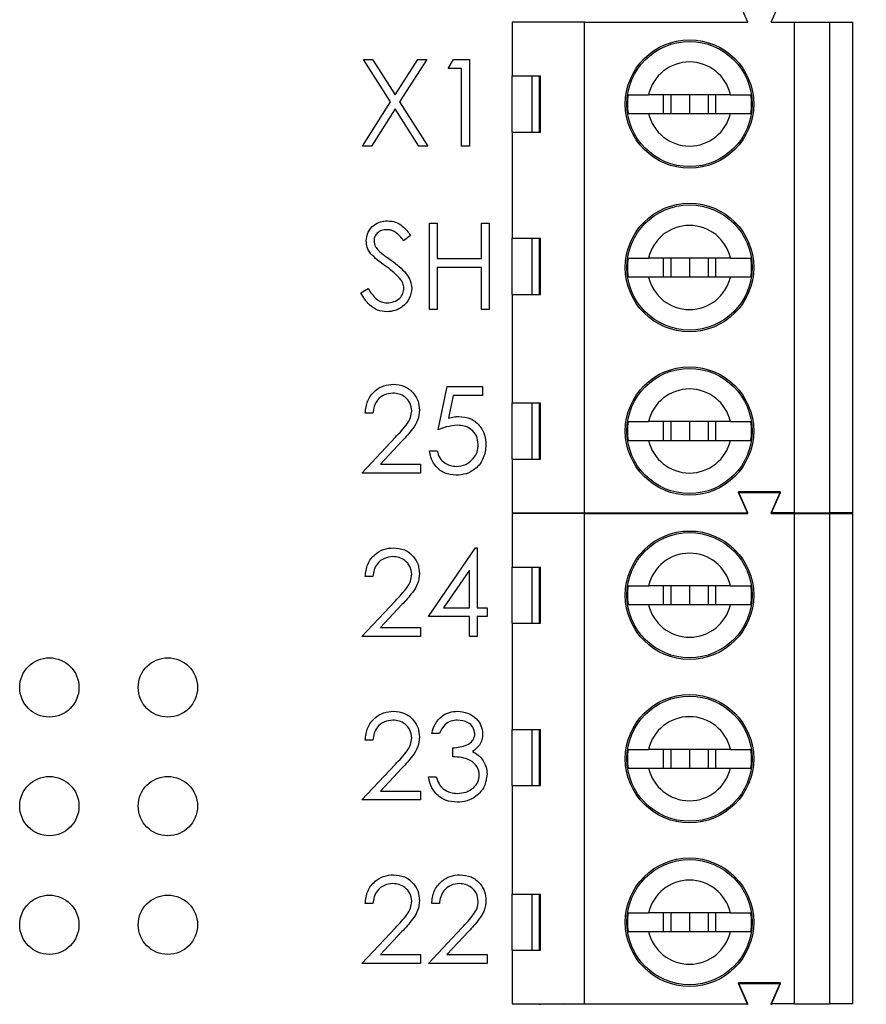
# Model space of a CAD drawing. Units: inches. Extents: x 0.1 to 16.9, y 0.1 to 10.9.
# Drawn here: x 10 to 10.7, y 7.7 to 8.6 of the extents above; entities that cross this region are included whole.
import ezdxf

# ---------------------------------------------------------------- set-up
doc = ezdxf.new("R2010")
doc.units = ezdxf.units.IN
doc.header["$MEASUREMENT"] = 0
doc.styles.add('SLDTEXTSTYLE0', font='TXT', dxfattribs={"width": 0.75})
doc.dimstyles.new('SLDDIMSTYLE0', dxfattribs={"dimtxt": 0.137795, "dimasz": 0.13, "dimexe": 0, "dimexo": 0.0625, "dimgap": 0.034449, "dimtad": 0, "dimtih": 1, "dimtoh": 1, "dimrnd": 1e-09, "dimzin": 4, "dimdsep": 46, "dimtxsty": 'SLDTEXTSTYLE0', "dimsah": 1, "dimcen": 0.09, "dimadec": 0, "dimazin": 1, "dimtfac": 1, "dimtofl": 0, "dimtmove": 0, "dimatfit": 3, "dimfxl": 0, "dimfrac": 2, "dimtolj": 1, "dimtzin": 12, "dimarcsym": 0})
doc.dimstyles.new('SLDDIMSTYLE1', dxfattribs={"dimtxt": 0.137795, "dimasz": 0.13, "dimexe": 0, "dimexo": 0.0625, "dimgap": 0.034449, "dimtad": 0, "dimtih": 1, "dimtoh": 1, "dimrnd": 1e-09, "dimdsep": 46, "dimtxsty": 'SLDTEXTSTYLE0', "dimsah": 1, "dimcen": 0.09, "dimadec": 0, "dimazin": 2, "dimtfac": 1, "dimtmove": 0, "dimatfit": 0, "dimfxl": 0, "dimfrac": 2, "dimtolj": 1, "dimtzin": 12, "dimarcsym": 0})

# ---------------------------------------------------------------- blocks, each defined once
blk = doc.blocks.new('_D')
at = {"color": 7, "linetype": 'Continuous', "lineweight": 18}
for p, q in [((10.18073, 8.70043), (12.02687, 8.70043)), ((11.9875, 8.70043), (11.9875, 6.85724)), ((11.9875, 4.70043), (11.9875, 6.63849)), ((10.18073, 4.70043), (12.02687, 4.70043))]:
    blk.add_line(p, q, dxfattribs=at)
for points in [[(11.9875, 8.70043), (11.9675, 8.57043), (12.0075, 8.57043)], [(11.9875, 4.70043), (12.0075, 4.83043), (11.9675, 4.83043)]]:
    blk.add_solid(points, dxfattribs=at)
at = {"color": 7, "linetype": 'Continuous', "lineweight": 18, "insert": (11.80932, 6.81612), "char_height": 0.137795, "attachment_point": 1, "style": 'SLDTEXTSTYLE0'}
blk.add_mtext('4.00', dxfattribs=at)
blk = doc.blocks.new('_D_2')
at = {"color": 7, "linetype": 'Continuous', "lineweight": 18}
for p, q in [((11.42251, 8.95043), (11.42251, 9.20043)), ((11.16073, 8.95043), (11.46188, 8.95043)), ((11.42251, 8.70043), (11.42251, 8.73284)), ((10.18073, 8.70043), (11.46188, 8.70043)), ((11.42251, 8.70043), (11.42251, 8.45043))]:
    blk.add_line(p, q, dxfattribs=at)
for points in [[(11.42251, 8.95043), (11.44251, 9.08043), (11.40251, 9.08043)], [(11.42251, 8.70043), (11.40251, 8.57043), (11.44251, 8.57043)]]:
    blk.add_solid(points, dxfattribs=at)
at = {"color": 7, "linetype": 'Continuous', "lineweight": 18, "insert": (11.24433, 8.91047), "char_height": 0.137795, "attachment_point": 1, "style": 'SLDTEXTSTYLE0'}
blk.add_mtext('0.25', dxfattribs=at)

msp = doc.modelspace()

# ---------------------------------------------------------------- linework, layer by layer
at = {"color": 7, "linetype": 'Continuous', "lineweight": 25}
for p, q in [((10.60057, 8.56107), (10.5927, 8.57879)), ((10.62026, 8.56107), (10.62813, 8.57879)), ((10.40175, 8.56107), (10.40175, 8.5158)), ((10.46278, 8.56107), (10.40175, 8.56107)), ((10.46278, 8.14769), (10.46278, 8.56107)), ((10.46278, 8.56107), (10.60057, 8.56107)), ((10.62026, 8.56107), (10.63994, 8.56107)), ((10.63994, 8.14769), (10.63994, 8.56107)), ((10.63994, 8.56107), (10.66947, 8.56107)), ((10.66947, 8.56107), (10.66947, 8.14769)), ((10.66947, 8.56107), (10.68915, 8.56107)), ((10.68915, 8.14769), (10.68915, 8.56107)), ((10.27639, 8.52968), (10.28394, 8.52968)), ((10.29926, 8.49395), (10.27639, 8.52968)), ((10.28394, 8.52968), (10.30303, 8.49985)), ((10.30303, 8.49985), (10.32212, 8.52968)), ((10.32967, 8.52968), (10.30681, 8.49395)), ((10.32212, 8.52968), (10.32967, 8.52968)), ((10.3479, 8.5222), (10.35218, 8.52968)), ((10.35218, 8.52968), (10.36566, 8.52968)), ((10.36566, 8.52968), (10.36566, 8.45676)), ((10.35912, 8.5222), (10.3479, 8.5222)), ((10.35912, 8.45676), (10.35912, 8.5222)), ((10.40175, 8.5158), (10.42567, 8.5158)), ((10.40175, 8.46855), (10.40175, 8.5158)), ((10.41832, 8.5158), (10.41832, 8.46855)), ((10.42478, 8.46855), (10.42478, 8.5158)), ((10.42567, 8.46855), (10.42567, 8.5158)), ((10.58591, 8.50005), (10.51681, 8.50005)), ((10.52908, 8.50005), (10.52908, 8.4843)), ((10.53561, 8.50005), (10.53561, 8.4843)), ((10.55136, 8.50005), (10.55136, 8.4843)), ((10.56711, 8.50005), (10.56711, 8.4843)), ((10.57363, 8.4843), (10.57363, 8.50005)), ((10.27545, 8.45676), (10.29926, 8.49395)), ((10.30681, 8.49395), (10.33061, 8.45676)), ((10.30303, 8.48805), (10.283, 8.45676)), ((10.32305, 8.45676), (10.30303, 8.48805)), ((10.51681, 8.4843), (10.58591, 8.4843)), ((10.40175, 8.46855), (10.40175, 8.37899)), ((10.40175, 8.46855), (10.42567, 8.46855)), ((10.283, 8.45676), (10.27545, 8.45676)), ((10.33061, 8.45676), (10.32305, 8.45676)), ((10.36566, 8.45676), (10.35912, 8.45676)), ((10.33201, 8.39188), (10.33855, 8.39188)), ((10.33201, 8.31896), (10.33201, 8.39188)), ((10.33855, 8.39188), (10.33855, 8.36197)), ((10.37594, 8.36197), (10.37594, 8.39188)), ((10.37594, 8.39188), (10.38249, 8.39188)), ((10.38249, 8.39188), (10.38249, 8.31896)), ((10.31612, 8.38141), (10.3102, 8.37692)), ((10.40175, 8.37899), (10.42567, 8.37899)), ((10.40175, 8.33174), (10.40175, 8.37899)), ((10.41832, 8.37899), (10.41832, 8.33174)), ((10.42477, 8.33174), (10.42478, 8.37899)), ((10.42567, 8.33174), (10.42567, 8.37899)), ((10.33855, 8.36197), (10.37594, 8.36197)), ((10.58591, 8.36225), (10.51681, 8.36225)), ((10.52908, 8.36225), (10.52908, 8.34651)), ((10.53561, 8.36225), (10.53561, 8.34651)), ((10.55136, 8.36225), (10.55136, 8.34651)), ((10.56711, 8.36225), (10.56711, 8.34651)), ((10.57363, 8.34651), (10.57363, 8.36225)), ((10.33855, 8.35449), (10.33855, 8.31896)), ((10.37594, 8.35449), (10.33855, 8.35449)), ((10.37594, 8.31896), (10.37594, 8.35449)), ((10.51681, 8.34651), (10.58591, 8.34651)), ((10.27405, 8.33303), (10.28021, 8.33673)), ((10.40175, 8.33174), (10.40175, 8.24021)), ((10.40175, 8.33174), (10.42567, 8.33174)), ((10.33855, 8.31896), (10.33201, 8.31896)), ((10.38249, 8.31896), (10.37594, 8.31896)), ((10.33949, 8.21763), (10.34697, 8.25409)), ((10.34697, 8.25409), (10.37688, 8.25409)), ((10.37688, 8.25409), (10.37688, 8.24661)), ((10.35208, 8.24661), (10.34815, 8.22743)), ((10.37688, 8.24661), (10.35208, 8.24661)), ((10.40175, 8.24021), (10.42567, 8.24021)), ((10.40175, 8.19296), (10.40175, 8.24021)), ((10.41832, 8.24021), (10.41832, 8.19296)), ((10.42477, 8.19296), (10.42477, 8.24021)), ((10.42567, 8.19296), (10.42567, 8.24021)), ((10.28433, 8.23165), (10.27779, 8.23165)), ((10.58591, 8.22446), (10.51681, 8.22446)), ((10.52908, 8.22446), (10.52908, 8.20871)), ((10.53561, 8.22446), (10.53561, 8.20871)), ((10.55136, 8.22446), (10.55136, 8.20871)), ((10.56711, 8.22446), (10.56711, 8.20871)), ((10.57363, 8.20871), (10.57363, 8.22446)), ((10.27498, 8.18117), (10.30326, 8.21135)), ((10.30884, 8.20812), (10.2906, 8.18865)), ((10.51681, 8.20871), (10.58591, 8.20871)), ((10.33201, 8.19987), (10.33855, 8.19987)), ((10.40175, 8.19296), (10.40175, 8.14769)), ((10.40175, 8.19296), (10.42567, 8.19296)), ((10.2906, 8.18865), (10.32453, 8.18865)), ((10.32453, 8.18865), (10.32453, 8.18117)), ((10.32453, 8.18117), (10.27498, 8.18117)), ((10.60057, 8.14769), (10.5927, 8.1654)), ((10.62813, 8.1654), (10.5927, 8.1654)), ((10.60057, 8.14707), (10.5927, 8.16479)), ((10.5927, 8.16479), (10.62813, 8.16479)), ((10.62026, 8.14769), (10.62813, 8.1654)), ((10.62026, 8.14707), (10.62813, 8.16479)), ((10.40175, 8.14769), (10.46278, 8.14769)), ((10.40175, 8.14707), (10.40175, 8.1018)), ((10.46278, 8.14707), (10.40175, 8.14707)), ((10.4251, 8.14707), (10.42538, 8.14769)), ((10.44533, 8.14707), (10.44506, 8.14769)), ((10.46278, 8.14769), (10.60057, 8.14769)), ((10.46278, 7.73369), (10.46278, 8.14707)), ((10.46278, 8.14707), (10.60057, 8.14707)), ((10.63994, 8.14769), (10.62026, 8.14769)), ((10.62026, 8.14707), (10.63994, 8.14707)), ((10.63994, 8.14769), (10.66947, 8.14769)), ((10.63994, 7.73369), (10.63994, 8.14707)), ((10.63994, 8.14707), (10.66947, 8.14707)), ((10.68915, 8.14769), (10.66947, 8.14769)), ((10.66947, 8.14707), (10.66947, 7.73369)), ((10.66947, 8.14707), (10.68915, 8.14707)), ((10.68915, 7.73369), (10.68915, 8.14707)), ((10.33107, 8.0602), (10.37088, 8.11816)), ((10.37088, 8.11816), (10.37221, 8.11816)), ((10.37221, 8.11816), (10.37221, 8.06768)), ((10.40175, 8.1018), (10.42567, 8.1018)), ((10.40175, 8.05455), (10.40175, 8.1018)), ((10.41832, 8.1018), (10.41832, 8.05455)), ((10.42478, 8.05455), (10.42478, 8.1018)), ((10.42567, 8.05455), (10.42567, 8.1018)), ((10.28433, 8.09385), (10.27779, 8.09385)), ((10.36566, 8.09935), (10.34393, 8.06768)), ((10.36566, 8.06768), (10.36566, 8.09935)), ((10.58591, 8.08605), (10.51681, 8.08605)), ((10.52908, 8.08605), (10.52908, 8.0703)), ((10.53561, 8.08605), (10.53561, 8.0703)), ((10.55136, 8.08605), (10.55136, 8.0703)), ((10.56711, 8.08605), (10.56711, 8.0703)), ((10.57363, 8.0703), (10.57363, 8.08605)), ((10.27498, 8.04337), (10.30326, 8.07355)), ((10.30884, 8.07032), (10.2906, 8.05085)), ((10.34393, 8.06768), (10.36566, 8.06768)), ((10.37221, 8.06768), (10.38062, 8.06768)), ((10.38062, 8.06768), (10.38062, 8.0602)), ((10.51681, 8.0703), (10.58591, 8.0703)), ((10.36566, 8.0602), (10.33107, 8.0602)), ((10.36566, 8.04337), (10.36566, 8.0602)), ((10.38062, 8.0602), (10.37221, 8.0602)), ((10.37221, 8.0602), (10.37221, 8.04337)), ((10.2906, 8.05085), (10.32453, 8.05085)), ((10.32453, 8.05085), (10.32453, 8.04337)), ((10.40175, 8.05455), (10.40175, 7.96499)), ((10.40175, 8.05455), (10.42567, 8.05455)), ((10.32453, 8.04337), (10.27498, 8.04337)), ((10.37221, 8.04337), (10.36566, 8.04337)), ((10.34042, 7.96167), (10.33388, 7.96167)), ((10.40175, 7.96499), (10.42567, 7.96499)), ((10.40175, 7.91774), (10.40175, 7.96499)), ((10.41832, 7.96499), (10.41832, 7.91774)), ((10.42477, 7.91774), (10.42478, 7.96499)), ((10.42567, 7.91774), (10.42567, 7.96499)), ((10.28433, 7.95606), (10.27779, 7.95606)), ((10.35164, 7.94204), (10.35164, 7.94952)), ((10.58591, 7.94825), (10.51681, 7.94825)), ((10.52908, 7.94825), (10.52908, 7.93251)), ((10.53561, 7.94825), (10.53561, 7.93251)), ((10.55136, 7.94825), (10.55136, 7.93251)), ((10.56711, 7.94825), (10.56711, 7.93251)), ((10.57363, 7.93251), (10.57363, 7.94825)), ((10.27498, 7.90558), (10.30326, 7.93576)), ((10.30884, 7.93253), (10.2906, 7.91306)), ((10.51681, 7.93251), (10.58591, 7.93251)), ((10.33107, 7.92521), (10.33762, 7.92521)), ((10.40175, 7.91774), (10.40175, 7.82621)), ((10.40175, 7.91774), (10.42567, 7.91774)), ((10.2906, 7.91306), (10.32453, 7.91306)), ((10.32453, 7.91306), (10.32453, 7.90558)), ((10.32453, 7.90558), (10.27498, 7.90558)), ((10.40175, 7.82621), (10.42567, 7.82621)), ((10.40175, 7.77896), (10.40175, 7.82621)), ((10.41832, 7.82621), (10.41832, 7.77896)), ((10.42477, 7.77896), (10.42477, 7.82621)), ((10.42567, 7.77896), (10.42567, 7.82621)), ((10.28433, 7.81826), (10.27779, 7.81826)), ((10.34042, 7.81826), (10.33388, 7.81826)), ((10.58591, 7.81046), (10.51681, 7.81046)), ((10.52908, 7.81046), (10.52908, 7.79471)), ((10.53561, 7.81046), (10.53561, 7.79471)), ((10.55136, 7.81046), (10.55136, 7.79471)), ((10.56711, 7.81046), (10.56711, 7.79471)), ((10.57363, 7.79471), (10.57363, 7.81046)), ((10.27498, 7.76778), (10.30326, 7.79796)), ((10.30884, 7.79473), (10.2906, 7.77526)), ((10.33107, 7.76778), (10.35935, 7.79796)), ((10.36493, 7.79473), (10.34669, 7.77526)), ((10.51681, 7.79471), (10.58591, 7.79471)), ((10.40175, 7.77896), (10.40175, 7.73369)), ((10.40175, 7.77896), (10.42567, 7.77896)), ((10.32453, 7.76778), (10.27498, 7.76778)), ((10.2906, 7.77526), (10.32453, 7.77526)), ((10.32453, 7.77526), (10.32453, 7.76778)), ((10.38062, 7.76778), (10.33107, 7.76778)), ((10.34669, 7.77526), (10.38062, 7.77526)), ((10.38062, 7.77526), (10.38062, 7.76778)), ((10.62813, 7.7514), (10.5927, 7.7514)), ((10.60057, 7.73369), (10.5927, 7.7514)), ((10.62026, 7.73369), (10.62813, 7.7514)), ((10.60057, 7.73307), (10.5927, 7.75079)), ((10.5927, 7.75079), (10.62813, 7.75079)), ((10.62026, 7.73307), (10.62813, 7.75079)), ((10.40175, 7.73369), (10.46278, 7.73369)), ((10.4251, 7.73307), (10.42538, 7.73369)), ((10.44533, 7.73307), (10.44506, 7.73369)), ((10.46278, 7.73369), (10.60057, 7.73369)), ((10.63994, 7.73369), (10.62026, 7.73369)), ((10.63994, 7.73369), (10.66947, 7.73369)), ((10.68915, 7.73369), (10.66947, 7.73369))]:
    msp.add_line(p, q, dxfattribs=at)
for centre, radius in [((10.55136, 8.49217), 0.05413), ((10.55136, 8.49217), 0.05276), ((10.55136, 8.35438), 0.05413), ((10.55136, 8.35438), 0.05276), ((10.55136, 8.21658), 0.05413), ((10.55136, 8.21658), 0.05276), ((10.55136, 8.07817), 0.05413), ((10.55136, 8.07817), 0.05276), ((10.01136, 8.00043), 0.025), ((10.11136, 8.00043), 0.025), ((10.55136, 7.94038), 0.05413), ((10.55136, 7.94038), 0.05276), ((10.01136, 7.90043), 0.025), ((10.11136, 7.90043), 0.025), ((10.55136, 7.80258), 0.05413), ((10.55136, 7.80258), 0.05276), ((10.01136, 7.80043), 0.025), ((10.11136, 7.80043), 0.025)]:
    msp.add_circle(centre, radius, dxfattribs=at)
for centre, radius, start, end in [((10.55136, 8.49217), 0.03543, 12.83959, 167.16041), ((10.55136, 8.49217), 0.05232, 171.3435, 188.6565), ((10.55136, 8.49217), 0.05232, 351.3435, 8.6565), ((10.55136, 8.49217), 0.03543, 192.83959, 347.16041), ((10.55136, 8.35438), 0.03543, 12.83959, 167.16041), ((10.55136, 8.35438), 0.05232, 171.3435, 188.6565), ((10.55136, 8.35438), 0.05232, 351.3435, 8.6565), ((10.55136, 8.35438), 0.03543, 192.83959, 347.16041), ((10.55136, 8.21658), 0.03543, 12.83959, 167.16041), ((10.55136, 8.21658), 0.05232, 171.3435, 188.6565), ((10.55136, 8.21658), 0.05232, 351.3435, 8.6565), ((10.55136, 8.21658), 0.03543, 192.83959, 347.16041), ((10.55136, 8.07817), 0.03543, 12.83959, 167.16041), ((10.55136, 8.07817), 0.05232, 171.3435, 188.6565), ((10.55136, 8.07817), 0.05232, 351.3435, 8.6565), ((10.55136, 8.07817), 0.03543, 192.83959, 347.16041), ((10.55136, 7.94038), 0.03543, 12.83959, 167.16041), ((10.55136, 7.94038), 0.05232, 171.3435, 188.6565), ((10.55136, 7.94038), 0.05232, 351.3435, 8.6565), ((10.55136, 7.94038), 0.03543, 192.83959, 347.16041), ((10.55136, 7.80258), 0.03543, 12.83959, 167.16041), ((10.55136, 7.80258), 0.05232, 171.3435, 188.6565), ((10.55136, 7.80258), 0.05232, 351.3435, 8.6565), ((10.55136, 7.80258), 0.03543, 192.83959, 347.16041)]:
    msp.add_arc(centre, radius, start, end, dxfattribs=at)
for points, knots in [([(10.49964, 8.50005), (10.5008, 8.50005), (10.50311, 8.50005), (10.50957, 8.50005), (10.51466, 8.50005), (10.51681, 8.50005)], [0, 0, 0, 0, 0.36565, 0.731219, 1, 1, 1, 1]), ([(10.58591, 8.50005), (10.58867, 8.50005), (10.59441, 8.50005), (10.60031, 8.50005), (10.60225, 8.50005), (10.60308, 8.50005)], [0, 0, 0, 0, 0.346933, 0.719575, 1, 1, 1, 1]), ([(10.49964, 8.4843), (10.5008, 8.4843), (10.50311, 8.4843), (10.50957, 8.4843), (10.51466, 8.4843), (10.51681, 8.4843)], [0, 0, 0, 0, 0.36565, 0.731219, 1, 1, 1, 1]), ([(10.58591, 8.4843), (10.58867, 8.4843), (10.59441, 8.4843), (10.60031, 8.4843), (10.60225, 8.4843), (10.60308, 8.4843)], [0, 0, 0, 0, 0.346933, 0.719575, 1, 1, 1, 1]), ([(10.27872, 8.37673), (10.27904, 8.37932), (10.27967, 8.3845), (10.28465, 8.39012), (10.2906, 8.39323), (10.29466, 8.39358), (10.29669, 8.39375)], [0, 0, 0, 0, 0.279549, 0.558797, 0.77938, 1, 1, 1, 1]), ([(10.29669, 8.39375), (10.29893, 8.39353), (10.30342, 8.39309), (10.31045, 8.3888), (10.31397, 8.38421), (10.31612, 8.38141)], [0, 0, 0, 0, 0.27975, 0.559506, 1, 1, 1, 1]), ([(10.29596, 8.38627), (10.29448, 8.38616), (10.29152, 8.38593), (10.28796, 8.38366), (10.28562, 8.38053), (10.28539, 8.3782), (10.28527, 8.37704)], [0, 0, 0, 0, 0.280277, 0.559936, 0.779929, 1, 1, 1, 1]), ([(10.3102, 8.37692), (10.30814, 8.37957), (10.30527, 8.38325), (10.29987, 8.38597), (10.29726, 8.38617), (10.29596, 8.38627)], [0, 0, 0, 0, 0.55982, 0.779849, 1, 1, 1, 1]), ([(10.2828, 8.36563), (10.28151, 8.36752), (10.27922, 8.3709), (10.27887, 8.37495), (10.27872, 8.37673)], [0, 0, 0, 0, 0.559849, 1, 1, 1, 1]), ([(10.28527, 8.37704), (10.28535, 8.37602), (10.28552, 8.37399), (10.2871, 8.37063), (10.28894, 8.36876), (10.29007, 8.36762)], [0, 0, 0, 0, 0.279951, 0.559781, 1, 1, 1, 1]), ([(10.29475, 8.35571), (10.29237, 8.35739), (10.28813, 8.36039), (10.28442, 8.36403), (10.2828, 8.36563)], [0, 0, 0, 0, 0.560416, 1, 1, 1, 1]), ([(10.29007, 8.36762), (10.29187, 8.36622), (10.29508, 8.36373), (10.29841, 8.36139), (10.29987, 8.36036)], [0, 0, 0, 0, 0.559899, 1, 1, 1, 1]), ([(10.29987, 8.36036), (10.30444, 8.35697), (10.31081, 8.35226), (10.31623, 8.34348), (10.31678, 8.33904), (10.31705, 8.33683)], [0, 0, 0, 0, 0.5601151, 0.7802817, 1, 1, 1, 1]), ([(10.49964, 8.36225), (10.5008, 8.36225), (10.50311, 8.36225), (10.50957, 8.36225), (10.51466, 8.36225), (10.51681, 8.36225)], [0, 0, 0, 0, 0.36565, 0.731219, 1, 1, 1, 1]), ([(10.58591, 8.36225), (10.58867, 8.36225), (10.59441, 8.36225), (10.60031, 8.36225), (10.60225, 8.36225), (10.60308, 8.36225)], [0, 0, 0, 0, 0.346933, 0.719575, 1, 1, 1, 1]), ([(10.30789, 8.34409), (10.30565, 8.34649), (10.30163, 8.35079), (10.29685, 8.35421), (10.29475, 8.35571)], [0, 0, 0, 0, 0.5594983, 1, 1, 1, 1]), ([(10.31051, 8.33693), (10.31033, 8.33838), (10.31001, 8.34098), (10.30854, 8.34314), (10.30789, 8.34409)], [0, 0, 0, 0, 0.5590031, 1, 1, 1, 1]), ([(10.49964, 8.34651), (10.5008, 8.34651), (10.50311, 8.34651), (10.50957, 8.34651), (10.51466, 8.34651), (10.51681, 8.34651)], [0, 0, 0, 0, 0.36565, 0.731219, 1, 1, 1, 1]), ([(10.58591, 8.34651), (10.58867, 8.34651), (10.59441, 8.34651), (10.60031, 8.34651), (10.60225, 8.34651), (10.60308, 8.34651)], [0, 0, 0, 0, 0.346933, 0.719575, 1, 1, 1, 1]), ([(10.29622, 8.31709), (10.29352, 8.31736), (10.28813, 8.3179), (10.27982, 8.3234), (10.27624, 8.32938), (10.27405, 8.33303)], [0, 0, 0, 0, 0.279881, 0.559663, 1, 1, 1, 1]), ([(10.28021, 8.33673), (10.28238, 8.3334), (10.2854, 8.32875), (10.29158, 8.32506), (10.29467, 8.32473), (10.29622, 8.32457)], [0, 0, 0, 0, 0.559318, 0.779782, 1, 1, 1, 1]), ([(10.29622, 8.32457), (10.29818, 8.32477), (10.3021, 8.32516), (10.30689, 8.32811), (10.30993, 8.33231), (10.31031, 8.33539), (10.31051, 8.33693)], [0, 0, 0, 0, 0.280279, 0.56015, 0.780164, 1, 1, 1, 1]), ([(10.31705, 8.33683), (10.31664, 8.33385), (10.31583, 8.32787), (10.31, 8.32152), (10.30326, 8.31766), (10.29857, 8.31728), (10.29622, 8.31709)], [0, 0, 0, 0, 0.279185, 0.559088, 0.779445, 1, 1, 1, 1]), ([(10.27779, 8.23165), (10.27821, 8.23519), (10.27906, 8.24228), (10.28528, 8.25038), (10.2932, 8.25524), (10.29878, 8.25572), (10.30157, 8.25596)], [0, 0, 0, 0, 0.280026, 0.559514, 0.779668, 1, 1, 1, 1]), ([(10.30157, 8.25596), (10.30482, 8.25565), (10.31131, 8.25505), (10.31853, 8.24911), (10.32291, 8.2419), (10.32336, 8.23682), (10.32359, 8.23428)], [0, 0, 0, 0, 0.279889, 0.559227, 0.779587, 1, 1, 1, 1]), ([(10.30123, 8.24848), (10.29874, 8.24822), (10.29376, 8.24771), (10.28814, 8.24317), (10.28511, 8.23746), (10.28459, 8.23359), (10.28433, 8.23165)], [0, 0, 0, 0, 0.279699, 0.558848, 0.77918, 1, 1, 1, 1]), ([(10.31705, 8.23369), (10.31674, 8.23595), (10.31613, 8.24046), (10.31168, 8.24524), (10.30655, 8.24807), (10.30301, 8.24834), (10.30123, 8.24848)], [0, 0, 0, 0, 0.279124, 0.558976, 0.779351, 1, 1, 1, 1]), ([(10.30326, 8.21135), (10.30676, 8.21495), (10.31163, 8.21996), (10.31646, 8.22774), (10.31685, 8.23171), (10.31705, 8.23369)], [0, 0, 0, 0, 0.560717, 0.780532, 1, 1, 1, 1]), ([(10.32359, 8.23428), (10.3233, 8.23139), (10.32271, 8.2256), (10.31687, 8.21685), (10.31189, 8.21143), (10.30884, 8.20812)], [0, 0, 0, 0, 0.279285, 0.559157, 1, 1, 1, 1]), ([(10.34815, 8.22743), (10.34973, 8.22786), (10.35254, 8.22864), (10.35545, 8.22878), (10.35674, 8.22885)], [0, 0, 0, 0, 0.560059, 1, 1, 1, 1]), ([(10.35674, 8.22885), (10.36022, 8.22848), (10.36719, 8.22774), (10.37486, 8.22117), (10.37913, 8.21319), (10.3795, 8.20773), (10.37968, 8.20499)], [0, 0, 0, 0, 0.279688, 0.559029, 0.779294, 1, 1, 1, 1]), ([(10.49964, 8.22446), (10.5008, 8.22446), (10.50311, 8.22446), (10.50957, 8.22446), (10.51466, 8.22446), (10.51681, 8.22446)], [0, 0, 0, 0, 0.36565, 0.731219, 1, 1, 1, 1]), ([(10.58591, 8.22446), (10.58867, 8.22446), (10.59441, 8.22446), (10.60031, 8.22446), (10.60225, 8.22446), (10.60308, 8.22446)], [0, 0, 0, 0, 0.346933, 0.719575, 1, 1, 1, 1]), ([(10.35555, 8.22137), (10.35247, 8.22105), (10.34695, 8.22047), (10.34177, 8.2185), (10.33949, 8.21763)], [0, 0, 0, 0, 0.559416, 1, 1, 1, 1]), ([(10.37314, 8.20527), (10.37287, 8.20779), (10.37233, 8.21283), (10.36742, 8.21831), (10.36147, 8.22102), (10.35753, 8.22125), (10.35555, 8.22137)], [0, 0, 0, 0, 0.279537, 0.558616, 0.779046, 1, 1, 1, 1]), ([(10.49964, 8.20871), (10.5008, 8.20871), (10.50311, 8.20871), (10.50957, 8.20871), (10.51466, 8.20871), (10.51681, 8.20871)], [0, 0, 0, 0, 0.36565, 0.731219, 1, 1, 1, 1]), ([(10.58591, 8.20871), (10.58867, 8.20871), (10.59441, 8.20871), (10.60031, 8.20871), (10.60225, 8.20871), (10.60308, 8.20871)], [0, 0, 0, 0, 0.346933, 0.719575, 1, 1, 1, 1]), ([(10.35425, 8.1793), (10.35113, 8.17962), (10.34488, 8.18026), (10.33781, 8.18584), (10.33344, 8.19264), (10.33249, 8.19746), (10.33201, 8.19987)], [0, 0, 0, 0, 0.279624, 0.559018, 0.779384, 1, 1, 1, 1]), ([(10.33855, 8.19987), (10.33912, 8.19781), (10.34024, 8.19369), (10.3447, 8.18952), (10.34966, 8.1872), (10.35297, 8.18692), (10.35463, 8.18678)], [0, 0, 0, 0, 0.28005, 0.559165, 0.779583, 1, 1, 1, 1]), ([(10.37968, 8.20499), (10.37926, 8.20121), (10.3784, 8.19365), (10.37185, 8.18486), (10.36319, 8.17998), (10.35723, 8.17953), (10.35425, 8.1793)], [0, 0, 0, 0, 0.279867, 0.559272, 0.779425, 1, 1, 1, 1]), ([(10.35463, 8.18678), (10.35737, 8.1871), (10.36283, 8.18774), (10.36892, 8.19272), (10.37262, 8.19882), (10.37297, 8.20312), (10.37314, 8.20527)], [0, 0, 0, 0, 0.279614, 0.559351, 0.779552, 1, 1, 1, 1]), ([(10.27779, 8.09385), (10.27821, 8.0974), (10.27906, 8.10448), (10.28528, 8.11258), (10.2932, 8.11744), (10.29878, 8.11792), (10.30157, 8.11816)], [0, 0, 0, 0, 0.280026, 0.559514, 0.779668, 1, 1, 1, 1]), ([(10.30157, 8.11816), (10.30482, 8.11786), (10.31131, 8.11725), (10.31853, 8.11131), (10.32291, 8.10411), (10.32336, 8.09903), (10.32359, 8.09648)], [0, 0, 0, 0, 0.279889, 0.559227, 0.779587, 1, 1, 1, 1]), ([(10.30123, 8.11068), (10.29874, 8.11043), (10.29376, 8.10992), (10.28814, 8.10537), (10.28511, 8.09967), (10.28459, 8.09579), (10.28433, 8.09385)], [0, 0, 0, 0, 0.279699, 0.558848, 0.77918, 1, 1, 1, 1]), ([(10.31705, 8.0959), (10.31674, 8.09815), (10.31613, 8.10267), (10.31168, 8.10744), (10.30655, 8.11028), (10.30301, 8.11055), (10.30123, 8.11068)], [0, 0, 0, 0, 0.279124, 0.558976, 0.779351, 1, 1, 1, 1]), ([(10.30326, 8.07355), (10.30676, 8.07715), (10.31163, 8.08217), (10.31646, 8.08994), (10.31685, 8.09392), (10.31705, 8.0959)], [0, 0, 0, 0, 0.560717, 0.780532, 1, 1, 1, 1]), ([(10.32359, 8.09648), (10.3233, 8.09359), (10.32271, 8.0878), (10.31687, 8.07906), (10.31189, 8.07364), (10.30884, 8.07032)], [0, 0, 0, 0, 0.279285, 0.559157, 1, 1, 1, 1]), ([(10.49964, 8.08605), (10.5008, 8.08605), (10.50311, 8.08605), (10.50957, 8.08605), (10.51466, 8.08605), (10.51681, 8.08605)], [0, 0, 0, 0, 0.36565, 0.731219, 1, 1, 1, 1]), ([(10.58591, 8.08605), (10.58867, 8.08605), (10.59441, 8.08605), (10.60031, 8.08605), (10.60225, 8.08605), (10.60308, 8.08605)], [0, 0, 0, 0, 0.346933, 0.719575, 1, 1, 1, 1]), ([(10.49964, 8.0703), (10.5008, 8.0703), (10.50311, 8.0703), (10.50957, 8.0703), (10.51466, 8.0703), (10.51681, 8.0703)], [0, 0, 0, 0, 0.36565, 0.731219, 1, 1, 1, 1]), ([(10.58591, 8.0703), (10.58867, 8.0703), (10.59441, 8.0703), (10.60031, 8.0703), (10.60225, 8.0703), (10.60308, 8.0703)], [0, 0, 0, 0, 0.346933, 0.719575, 1, 1, 1, 1]), ([(10.27779, 7.95606), (10.27821, 7.9596), (10.27906, 7.96669), (10.28528, 7.97479), (10.2932, 7.97965), (10.29878, 7.98013), (10.30157, 7.98037)], [0, 0, 0, 0, 0.280031, 0.559517, 0.77967, 1, 1, 1, 1]), ([(10.30157, 7.98037), (10.30482, 7.98006), (10.31131, 7.97946), (10.31853, 7.97352), (10.32291, 7.96631), (10.32336, 7.96123), (10.32359, 7.95869)], [0, 0, 0, 0, 0.279889, 0.559227, 0.779587, 1, 1, 1, 1]), ([(10.33388, 7.96167), (10.33472, 7.96447), (10.3364, 7.97007), (10.34197, 7.97627), (10.34871, 7.97983), (10.35329, 7.98019), (10.35558, 7.98037)], [0, 0, 0, 0, 0.280285, 0.559682, 0.779747, 1, 1, 1, 1]), ([(10.35558, 7.98037), (10.35854, 7.98005), (10.36444, 7.97941), (10.3715, 7.97473), (10.37598, 7.96837), (10.37658, 7.96374), (10.37688, 7.96142)], [0, 0, 0, 0, 0.280086, 0.559869, 0.780097, 1, 1, 1, 1]), ([(10.30123, 7.97289), (10.29874, 7.97263), (10.29376, 7.97212), (10.28814, 7.96758), (10.28511, 7.96187), (10.28459, 7.958), (10.28433, 7.95606)], [0, 0, 0, 0, 0.2797, 0.55884, 0.77917, 1, 1, 1, 1]), ([(10.31705, 7.9581), (10.31674, 7.96036), (10.31613, 7.96487), (10.31168, 7.96965), (10.30655, 7.97248), (10.30301, 7.97275), (10.30123, 7.97289)], [0, 0, 0, 0, 0.279124, 0.558976, 0.779351, 1, 1, 1, 1]), ([(10.35567, 7.97289), (10.35377, 7.97274), (10.34999, 7.97243), (10.34396, 7.96879), (10.34176, 7.96437), (10.34042, 7.96167)], [0, 0, 0, 0, 0.280639, 0.560362, 1, 1, 1, 1]), ([(10.37034, 7.96145), (10.36997, 7.96336), (10.36922, 7.96719), (10.36364, 7.97191), (10.35869, 7.97252), (10.35567, 7.97289)], [0, 0, 0, 0, 0.278858, 0.560073, 1, 1, 1, 1]), ([(10.32359, 7.95869), (10.3233, 7.9558), (10.32271, 7.95001), (10.31687, 7.94126), (10.31189, 7.93584), (10.30884, 7.93253)], [0, 0, 0, 0, 0.279294, 0.559157, 1, 1, 1, 1]), ([(10.35164, 7.94952), (10.35576, 7.9499), (10.36194, 7.95047), (10.36798, 7.95475), (10.37004, 7.95837), (10.37024, 7.96042), (10.37034, 7.96145)], [0, 0, 0, 0, 0.499419, 0.749021, 0.874546, 1, 1, 1, 1]), ([(10.37688, 7.96142), (10.37676, 7.95974), (10.37652, 7.95637), (10.3739, 7.95077), (10.37046, 7.94807), (10.36836, 7.94642)], [0, 0, 0, 0, 0.280518, 0.560795, 1, 1, 1, 1]), ([(10.30326, 7.93576), (10.30676, 7.93936), (10.31163, 7.94437), (10.31646, 7.95215), (10.31685, 7.95612), (10.31705, 7.9581)], [0, 0, 0, 0, 0.560717, 0.780532, 1, 1, 1, 1]), ([(10.37407, 7.92661), (10.37397, 7.92788), (10.37376, 7.93043), (10.37148, 7.93502), (10.3667, 7.93954), (10.3592, 7.94152), (10.35416, 7.94187), (10.35164, 7.94204)], [0, 0, 0, 0, 0.1252414, 0.2505016, 0.4992255, 0.7490365, 1, 1, 1, 1]), ([(10.36836, 7.94642), (10.37006, 7.94553), (10.3731, 7.94395), (10.3753, 7.94134), (10.37627, 7.9402)], [0, 0, 0, 0, 0.559803, 1, 1, 1, 1]), ([(10.49964, 7.94825), (10.5008, 7.94825), (10.50311, 7.94825), (10.50957, 7.94825), (10.51466, 7.94825), (10.51681, 7.94825)], [0, 0, 0, 0, 0.36565, 0.731219, 1, 1, 1, 1]), ([(10.58591, 7.94825), (10.58867, 7.94825), (10.59441, 7.94825), (10.60031, 7.94825), (10.60225, 7.94825), (10.60308, 7.94825)], [0, 0, 0, 0, 0.346933, 0.719575, 1, 1, 1, 1]), ([(10.37627, 7.9402), (10.37766, 7.93797), (10.38016, 7.93398), (10.38048, 7.9293), (10.38062, 7.92724)], [0, 0, 0, 0, 0.559423, 1, 1, 1, 1]), ([(10.38062, 7.92724), (10.3801, 7.92366), (10.37905, 7.9165), (10.3722, 7.90864), (10.36386, 7.90436), (10.35822, 7.90393), (10.35539, 7.90371)], [0, 0, 0, 0, 0.279303, 0.558837, 0.779278, 1, 1, 1, 1]), ([(10.35551, 7.91119), (10.35804, 7.91136), (10.36309, 7.91169), (10.3692, 7.91548), (10.37334, 7.92067), (10.37383, 7.92463), (10.37407, 7.92661)], [0, 0, 0, 0, 0.280599, 0.560151, 0.780307, 1, 1, 1, 1]), ([(10.49964, 7.93251), (10.5008, 7.93251), (10.50311, 7.93251), (10.50957, 7.93251), (10.51466, 7.93251), (10.51681, 7.93251)], [0, 0, 0, 0, 0.36565, 0.731219, 1, 1, 1, 1]), ([(10.58591, 7.93251), (10.58867, 7.93251), (10.59441, 7.93251), (10.60031, 7.93251), (10.60225, 7.93251), (10.60308, 7.93251)], [0, 0, 0, 0, 0.346933, 0.719575, 1, 1, 1, 1]), ([(10.35539, 7.90371), (10.35205, 7.904), (10.34537, 7.90459), (10.33747, 7.91019), (10.33289, 7.91755), (10.33168, 7.92266), (10.33107, 7.92521)], [0, 0, 0, 0, 0.279886, 0.558978, 0.779258, 1, 1, 1, 1]), ([(10.33762, 7.92521), (10.33828, 7.92309), (10.33947, 7.91931), (10.34215, 7.91641), (10.34333, 7.91513)], [0, 0, 0, 0, 0.560695, 1, 1, 1, 1]), ([(10.34333, 7.91513), (10.34542, 7.91382), (10.34917, 7.91148), (10.35357, 7.91128), (10.35551, 7.91119)], [0, 0, 0, 0, 0.558747, 1, 1, 1, 1]), ([(10.27779, 7.81826), (10.27821, 7.82181), (10.27906, 7.82889), (10.28528, 7.83699), (10.2932, 7.84185), (10.29878, 7.84233), (10.30157, 7.84257)], [0, 0, 0, 0, 0.280025, 0.559513, 0.779667, 1, 1, 1, 1]), ([(10.30157, 7.84257), (10.30482, 7.84227), (10.31131, 7.84166), (10.31853, 7.83572), (10.32291, 7.82852), (10.32336, 7.82343), (10.32359, 7.82089)], [0, 0, 0, 0, 0.27989, 0.559221, 0.779579, 1, 1, 1, 1]), ([(10.33388, 7.81826), (10.3343, 7.82181), (10.33515, 7.82889), (10.34137, 7.83699), (10.34929, 7.84185), (10.35487, 7.84233), (10.35766, 7.84257)], [0, 0, 0, 0, 0.280025, 0.559513, 0.779667, 1, 1, 1, 1]), ([(10.35766, 7.84257), (10.36091, 7.84227), (10.3674, 7.84166), (10.37462, 7.83572), (10.379, 7.82852), (10.37945, 7.82343), (10.37968, 7.82089)], [0, 0, 0, 0, 0.27989, 0.559221, 0.779579, 1, 1, 1, 1]), ([(10.30123, 7.83509), (10.29874, 7.83484), (10.29376, 7.83433), (10.28814, 7.82978), (10.28511, 7.82407), (10.28459, 7.8202), (10.28433, 7.81826)], [0, 0, 0, 0, 0.279699, 0.558848, 0.77918, 1, 1, 1, 1]), ([(10.31705, 7.82031), (10.31674, 7.82256), (10.31613, 7.82708), (10.31168, 7.83185), (10.30655, 7.83469), (10.30301, 7.83496), (10.30123, 7.83509)], [0, 0, 0, 0, 0.279134, 0.558984, 0.779353, 1, 1, 1, 1]), ([(10.35732, 7.83509), (10.35483, 7.83484), (10.34985, 7.83433), (10.34423, 7.82978), (10.3412, 7.82407), (10.34068, 7.8202), (10.34042, 7.81826)], [0, 0, 0, 0, 0.279699, 0.558848, 0.77918, 1, 1, 1, 1]), ([(10.37314, 7.82031), (10.37283, 7.82256), (10.37222, 7.82708), (10.36777, 7.83185), (10.36264, 7.83469), (10.3591, 7.83496), (10.35732, 7.83509)], [0, 0, 0, 0, 0.279134, 0.558987, 0.779352, 1, 1, 1, 1]), ([(10.30326, 7.79796), (10.30676, 7.80156), (10.31163, 7.80657), (10.31646, 7.81435), (10.31685, 7.81832), (10.31705, 7.82031)], [0, 0, 0, 0, 0.560717, 0.780532, 1, 1, 1, 1]), ([(10.32359, 7.82089), (10.3233, 7.818), (10.32271, 7.81221), (10.31687, 7.80347), (10.31189, 7.79805), (10.30884, 7.79473)], [0, 0, 0, 0, 0.279285, 0.559149, 1, 1, 1, 1]), ([(10.35935, 7.79796), (10.36285, 7.80156), (10.36772, 7.80657), (10.37255, 7.81435), (10.37294, 7.81832), (10.37314, 7.82031)], [0, 0, 0, 0, 0.560717, 0.780532, 1, 1, 1, 1]), ([(10.37968, 7.82089), (10.37939, 7.818), (10.37879, 7.81221), (10.37296, 7.80347), (10.36798, 7.79805), (10.36493, 7.79473)], [0, 0, 0, 0, 0.279285, 0.559149, 1, 1, 1, 1]), ([(10.49964, 7.81046), (10.5008, 7.81046), (10.50311, 7.81046), (10.50957, 7.81046), (10.51466, 7.81046), (10.51681, 7.81046)], [0, 0, 0, 0, 0.36565, 0.731219, 1, 1, 1, 1]), ([(10.58591, 7.81046), (10.58867, 7.81046), (10.59441, 7.81046), (10.60031, 7.81046), (10.60225, 7.81046), (10.60308, 7.81046)], [0, 0, 0, 0, 0.346933, 0.719575, 1, 1, 1, 1]), ([(10.49964, 7.79471), (10.5008, 7.79471), (10.50311, 7.79471), (10.50957, 7.79471), (10.51466, 7.79471), (10.51681, 7.79471)], [0, 0, 0, 0, 0.36565, 0.731219, 1, 1, 1, 1]), ([(10.58591, 7.79471), (10.58867, 7.79471), (10.59441, 7.79471), (10.60031, 7.79471), (10.60225, 7.79471), (10.60308, 7.79471)], [0, 0, 0, 0, 0.346933, 0.719575, 1, 1, 1, 1])]:
    msp.add_open_spline(points, degree=3, knots=knots, dxfattribs=at)

# ---------------------------------------------------------------- dimensions: what is measured, and where the dimension line sits
at = {"color": 7, "linetype": 'Continuous', "lineweight": 18}
for base, p2, dimstyle, picture, middle in [((11.42251, 8.95043), (11.12136, 8.95043), 'SLDDIMSTYLE1', '_D_2', (11.42251, 8.84221)), ((11.9875, 4.70043), (10.14136, 4.70043), 'SLDDIMSTYLE0', '_D', (11.9875, 6.74787))]:
    dim = msp.add_linear_dim(base=base, p1=(10.14136, 8.70043), p2=p2, angle=90, dimstyle=dimstyle, dxfattribs=at)
    dim.commit()
    dim.dimension.update_dxf_attribs({"geometry": picture, "text_midpoint": middle, "dimtype": 160})

doc.saveas('drawing.dxf')
